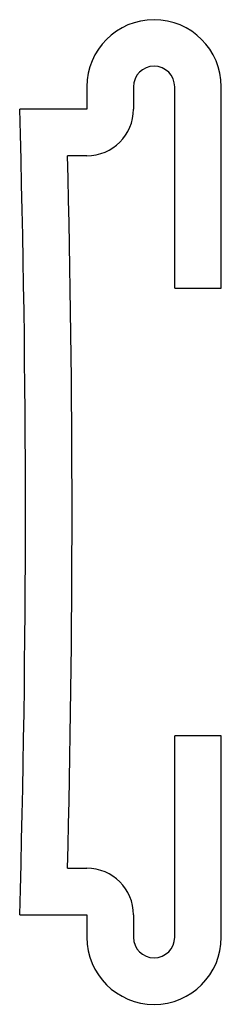
# Model space of a CAD drawing. Units: inches. Extents: x 0.17 to 0.45, y 0.17 to 1.54.
import ezdxf

# ---------------------------------------------------------------- set-up
doc = ezdxf.new("R2010")
doc.units = ezdxf.units.IN
doc.header["$MEASUREMENT"] = 0

msp = doc.modelspace()

# ---------------------------------------------------------------- linework, layer by layer
at = {"color": 7, "linetype": 'Continuous', "lineweight": 25}
for p, q in [((0.2637, 1.4512), (0.2637, 1.42)), ((0.3287, 1.4512), (0.3287, 1.42)), ((0.3862, 1.17), (0.3862, 1.4512)), ((0.4512, 1.17), (0.4512, 1.4512)), ((0.2637, 1.42), (0.17, 1.42)), ((0.2637, 1.355), (0.2368, 1.355)), ((0.3862, 1.17), (0.4512, 1.17)), ((0.4512, 0.545), (0.3862, 0.545)), ((0.3862, 0.2637), (0.3862, 0.545)), ((0.4512, 0.2637), (0.4512, 0.545)), ((0.2368, 0.36), (0.2637, 0.36)), ((0.17, 0.295), (0.2637, 0.295)), ((0.2637, 0.295), (0.2637, 0.2637)), ((0.3287, 0.295), (0.3287, 0.2637))]:
    msp.add_line(p, q, dxfattribs=at)
for centre, radius, start, end in [((0.3575, 1.4512), 0.0938, 0, 180), ((0.3575, 1.4512), 0.0288, 0, 180), ((-19.6014, 0.8575), 19.7794, 358.37036, 1.62964), ((0.2637, 1.42), 0.065, 270, 0), ((-19.6014, 0.8575), 19.8444, 358.56344, 1.43656), ((0.2637, 0.295), 0.065, 0, 90), ((0.3575, 0.2637), 0.0938, 180, 0), ((0.3575, 0.2637), 0.0288, 180, 0)]:
    msp.add_arc(centre, radius, start, end, dxfattribs=at)

doc.saveas('drawing.dxf')
